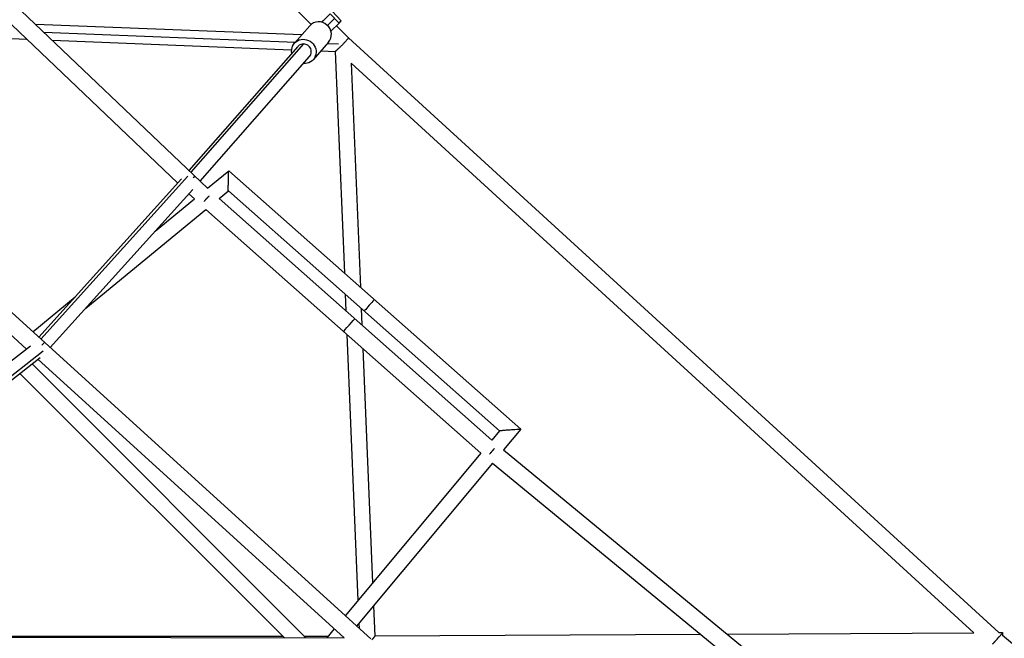
# Model space of a CAD drawing. Units: millimetres. Extents: x -5900 to 5900, y -5900 to 5900.
# Drawn here: x 1880 to 3097, y 777 to 1541 of the extents above; entities that cross this region are included whole.
import ezdxf

# ---------------------------------------------------------------- set-up
doc = ezdxf.new("R2010")
doc.units = ezdxf.units.MM
doc.header["$LTSCALE"] = 20
doc.layers.add('2d', color=230, linetype='Continuous')

msp = doc.modelspace()

# ---------------------------------------------------------------- linework, layer by layer
at = {"layer": '2d'}
for p, q in [((2240.4, 1534.9), (1521.2, 2254)), ((1697.5, 1728), (2112.6, 1332.8)), ((1684.2, 1711.6), (2075.8, 1338.9)), ((2253.5, 1537.6), (2263.9, 1548.1)), ((2275, 1536.5), (2263.9, 1548.1)), ((2277.6, 1539.5), (2266.6, 1551.1)), ((1899.8, 1535.4), (2229, 1522.3)), ((2238.8, 1533.3), (2219.8, 1511.8)), ((2255.3, 1539.8), (2253.2, 1537.7)), ((2260.7, 1533.6), (2269.5, 1542.3)), ((2265, 1526.5), (2275, 1536.5)), ((2286.7, 1518.3), (2271.7, 1533.3)), ((2275, 1536.5), (2277.6, 1539.5)), ((1549.5, 1530.4), (1888.8, 1516.9)), ((1910.2, 1525.5), (2221, 1513.1)), ((2314.1, 776), (1508.3, 1508.3)), ((1920.6, 1515.6), (2216.4, 1503.7)), ((2092.2, 1352.3), (2231.5, 1510.8)), ((2262.1, 1512.9), (2243.1, 1491.3)), ((2260.9, 1511.5), (2274.1, 1511)), ((3090, 783.7), (2286.7, 1518.3)), ((2089.7, 1354.6), (2224.3, 1507.8)), ((2252.8, 1502.3), (2270.3, 1501.6)), ((2270.3, 1501.6), (2281.6, 1227.9)), ((2103.5, 1341.5), (2238.6, 1495.3)), ((2289.9, 1487.2), (2301.3, 1210.4)), ((3059.1, 783.6), (2289.9, 1486.9)), ((1888.6, 1134.3), (1511.6, 1476.9)), ((2112.6, 1332.8), (2138.7, 1354.2)), ((2138.7, 1354.2), (2499.7, 1035.1)), ((1904.1, 1148.6), (2080.3, 1344)), ((1906.6, 1146.3), (2088, 1347.5)), ((1918.2, 1135.8), (2094.4, 1331.2)), ((2089.5, 1325.8), (2096.3, 1319.4)), ((2126.8, 1319.9), (2138.2, 1329.2)), ((2138.2, 1329.2), (2473.3, 1033.1)), ((2047.8, 1279.5), (2096.3, 1319.4)), ((2126.8, 1319.9), (2463.7, 1021.6)), ((1962.2, 1184.6), (2110.4, 1306.4)), ((2110.4, 1306.4), (2450.2, 1005.5)), ((1896.7, 1155.3), (1949.1, 1198.4)), ((2282.7, 1201.6), (2283.5, 1181.1)), ((2302.4, 1184.1), (2303.2, 1163.7)), ((2284.7, 1152), (2298.3, 823.4)), ((1484.5, 817.4), (1893.6, 1138.1)), ((1495.6, 807.4), (1909.5, 1131.9)), ((2304.5, 1134.5), (2316.4, 845.1)), ((1498.8, 804.5), (1905.8, 1123.6)), ((2281.3, 777.4), (1902.9, 1121.3)), ((2234, 777.5), (1895.7, 1115.7)), ((2207.1, 777.6), (1880.6, 1103.9)), ((2499.7, 1035.1), (2478.1, 1009.3)), ((2473.3, 1033.1), (2463.7, 1021.6)), ((2450.2, 1005.5), (2282.6, 804.6)), ((2478.1, 1009.3), (2922.1, 643.9)), ((2464.7, 993.1), (2296.7, 791.9)), ((2464.7, 993.2), (2906, 630)), ((2317.6, 816.9), (2319.1, 779.5)), ((2299.5, 795.2), (2299.7, 789.1)), ((1549, 778.7), (2281.3, 777.4)), ((1549.5, 779.6), (2205.2, 779.5)), ((2232, 779.5), (2261.6, 779.5)), ((2269.1, 788.5), (2259.9, 777.5)), ((2319.1, 779.6), (2721.5, 781.8)), ((2754.4, 781.9), (3059.1, 783.6)), ((3090, 783.8), (3094.3, 783.8)), ((3094.4, 783.7), (3094.4, 779.9)), ((3709.1, 266.8), (3094.4, 780))]:
    msp.add_line(p, q, dxfattribs=at)
for centre, major_axis, ratio, start_param, end_param in [((2250.4, 1523.1), (-11.6, 10.2), 0.947888, 3.141593, 6.283185), ((2231.5, 1501.6), (-7.14, 6.27), 0.947888, -0.876292, 0), ((2231.5, 1501.6), (-7.14, 6.27), 0.947888, 3.141593, 5.406893), ((2312.5, 1187.9), (6.29, 7.12), 0.032549, 0, 3.141593), ((1904.1, 1134.4), (7.06, 7.77), 0.027583, 0, 1.007197)]:
    msp.add_ellipse(centre, major_axis=major_axis, ratio=ratio, start_param=start_param, end_param=end_param, dxfattribs=at)
at = {"layer": '2d', "extrusion": (0, 0, -1)}
for centre, major_axis, ratio, start_param, end_param in [((2231.5, 1501.6), (-11.6, 10.2), 0.947888, -0.911067, 4.052659), ((2089.7, 1340.2), (7.24, 7.61), 0.01201, -0.775572, 0), ((2287.7, 1163.4), (6.96, 7.86), 0.032766, 3.141593, 6.283185)]:
    msp.add_ellipse(centre, major_axis=major_axis, ratio=ratio, start_param=start_param, end_param=end_param, dxfattribs=at)
at = {"layer": '2d'}
for points, weights in [([(2286.7, 1518.3), (2286.9, 1518.1), (2282, 1512.6), (2275.5, 1506.1)], [1, 0.561293884631, 0.411532052297, 0.550714502997]), ([(2275.3, 1506.1), (2272.2, 1503.2), (2270.5, 1501.6), (2270.3, 1501.6)], [0.860726036127, 0.816584252556, 0.855414929223, 0.977218066128]), ([(2138.2, 1329.2), (2137.9, 1329.5), (2138.3, 1353.9), (2138.7, 1354.2)], [1, 0.34144609766, 0.34144609766, 1]), ([(2138.7, 1354.2), (2138.7, 1354.2), (2138.7, 1354.2), (2138.7, 1354.2)], [1, 0.999950635464, 0.999950635464, 1]), ([(2114.3, 1323), (2112.4, 1320.9), (2110.2, 1318.5), (2108.2, 1316.4)], [0.526663999216, 0.491976707256, 0.491390851597, 0.52490643224]), ([(2473.3, 1033.1), (2473.8, 1033.7), (2499.1, 1035.7), (2499.7, 1035.1)], [1, 0.348093924577, 0.348093924577, 1]), ([(2499.7, 1035.1), (2499.7, 1035.1), (2499.7, 1035.1), (2499.7, 1035.1)], [1, 0.999836573678, 0.999836573678, 1]), ([(2466.7, 1011), (2464.8, 1008.9), (2462.8, 1006.4), (2460.9, 1004.2)], [0.526945740647, 0.492563854513, 0.491567996236, 0.523958165814]), ([(2319.1, 779.5), (2319.1, 779.2), (2317.9, 777.6), (2315.5, 775)], [1, 0.894024965701, 0.85457971434, 0.881664245915]), ([(3090.2, 779), (3088.2, 776.1), (3085, 772.4), (3082, 769.4)], [0.578241124311, 0.489580251827, 0.477544192402, 0.542132946035]), ([(3094.3, 783.8), (3094.9, 783.8), (3093.2, 781.6), (3090.3, 778.4)], [0.540233803834, 0.531414215544, 0.591016428366, 0.719040442299])]:
    msp.add_rational_spline(points, weights, degree=3, dxfattribs=at)

doc.saveas('drawing.dxf')
